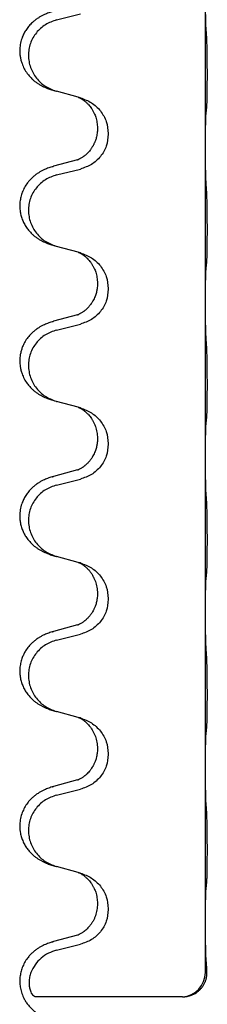
# Model space of a CAD drawing. Units: millimetres. Extents: x -214 to 610, y -218 to 120.
# Drawn here: x -196 to -194, y -35 to -25 of the extents above; entities that cross this region are included whole.
import ezdxf

# ---------------------------------------------------------------- set-up
doc = ezdxf.new("R2010")
doc.units = ezdxf.units.MM

# ---------------------------------------------------------------- blocks, each defined once
blk = doc.blocks.new('588884928_F_0800_mm_Artikelnummer_588884931__46', base_point=(-318.217, -6.872))
at = {"color": 7, "linetype": 'Continuous'}
for p, q in [((-388.917, -53.135), (-388.917, -49.975)), ((-391.962, -50.541), (-391.476, -50.42)), ((-391.518, -52.124), (-391.962, -52.003)), ((-391.476, -52.136), (-391.518, -52.124)), ((-391.127, -52.755), (-391.127, -52.77)), ((-390.905, -52.866), (-390.905, -52.881)), ((-388.917, -53.15), (-388.917, -53.135)), ((-388.917, -56.31), (-388.917, -53.15)), ((-391.537, -53.405), (-392.023, -53.538)), ((-391.962, -53.716), (-391.476, -53.595)), ((-391.518, -55.299), (-391.962, -55.178)), ((-391.476, -55.311), (-391.518, -55.299)), ((-391.127, -55.93), (-391.127, -55.945)), ((-390.905, -56.041), (-390.905, -56.056)), ((-388.917, -56.325), (-388.917, -56.31)), ((-388.917, -59.485), (-388.917, -56.325)), ((-391.537, -56.58), (-392.023, -56.713)), ((-391.962, -56.891), (-391.476, -56.77)), ((-391.518, -58.474), (-391.962, -58.353)), ((-391.476, -58.486), (-391.518, -58.474)), ((-391.127, -59.105), (-391.127, -59.12)), ((-390.905, -59.216), (-390.905, -59.231)), ((-388.917, -59.5), (-388.917, -59.485)), ((-388.917, -62.66), (-388.917, -59.5)), ((-391.537, -59.755), (-392.023, -59.888)), ((-391.962, -60.066), (-391.476, -59.945)), ((-391.518, -61.649), (-391.962, -61.528)), ((-391.476, -61.661), (-391.518, -61.649)), ((-391.127, -62.28), (-391.127, -62.295)), ((-390.905, -62.391), (-390.905, -62.406)), ((-388.917, -62.675), (-388.917, -62.66)), ((-388.917, -65.835), (-388.917, -62.675)), ((-391.537, -62.93), (-392.023, -63.063)), ((-391.962, -63.241), (-391.476, -63.12)), ((-391.518, -64.824), (-391.962, -64.703)), ((-391.476, -64.836), (-391.518, -64.824)), ((-391.127, -65.455), (-391.127, -65.47)), ((-390.905, -65.566), (-390.905, -65.581)), ((-388.917, -65.85), (-388.917, -65.835)), ((-388.917, -69.01), (-388.917, -65.85)), ((-391.537, -66.105), (-392.023, -66.238)), ((-391.962, -66.416), (-391.476, -66.295)), ((-391.518, -67.999), (-391.962, -67.878)), ((-391.476, -68.011), (-391.518, -67.999)), ((-391.127, -68.63), (-391.127, -68.645)), ((-390.905, -68.741), (-390.905, -68.756)), ((-388.919, -70.046), (-388.917, -69.025)), ((-388.917, -69.025), (-388.917, -69.01)), ((-391.537, -69.28), (-392.023, -69.413)), ((-391.962, -69.591), (-391.476, -69.47)), ((-389.387, -70.546), (-392.398, -70.546))]:
    blk.add_line(p, q, dxfattribs=at)
blk.add_arc((-389.42, -70.046), 0.501, 273.7541, 0.0635, dxfattribs=at)
for points, knots in [([(-388.903, -50.732), (-388.906, -50.69), (-388.91, -50.606), (-388.912, -50.499), (-388.914, -50.411), (-388.915, -50.348), (-388.916, -50.29), (-388.916, -50.211), (-388.917, -50.106), (-388.917, -50.019), (-388.917, -49.975)], [0, 0, 0, 0, 0.1262576, 0.2525195, 0.3210536, 0.3895864, 0.4425552, 0.4955242, 0.6262628, 0.7570013, 0.7570013, 0.7570013, 0.7570013]), ([(-392.055, -50.373), (-392.086, -50.383), (-392.146, -50.403), (-392.224, -50.437), (-392.289, -50.471), (-392.345, -50.505), (-392.402, -50.545), (-392.463, -50.596), (-392.524, -50.659), (-392.581, -50.734), (-392.628, -50.813), (-392.67, -50.906), (-392.702, -51.015), (-392.715, -51.124), (-392.715, -51.217), (-392.707, -51.292), (-392.692, -51.366), (-392.667, -51.449), (-392.626, -51.542), (-392.572, -51.629), (-392.514, -51.701), (-392.46, -51.755), (-392.408, -51.8), (-392.357, -51.836), (-392.306, -51.868), (-392.255, -51.896), (-392.203, -51.921), (-392.14, -51.948), (-392.063, -51.975), (-392.004, -51.992), (-391.974, -52)], [0, 0, 0, 0, 0.096027, 0.192052, 0.254299, 0.316552, 0.38856, 0.460594, 0.555567, 0.650545, 0.741082, 0.831673, 0.956368, 1.081031, 1.157924, 1.234748, 1.308669, 1.382641, 1.496427, 1.610238, 1.691569, 1.772838, 1.836215, 1.899587, 1.958726, 2.017864, 2.074493, 2.13112, 2.223999, 2.31688, 2.31688, 2.31688, 2.31688]), ([(-391.962, -50.541), (-392.041, -50.568), (-392.199, -50.624), (-392.356, -50.769), (-392.449, -50.907), (-392.5, -51.022), (-392.531, -51.144), (-392.541, -51.269), (-392.53, -51.394), (-392.498, -51.515), (-392.446, -51.63), (-392.355, -51.767), (-392.203, -51.911), (-392.05, -51.97), (-391.974, -52)], [0, 0, 0, 0, 0.248898, 0.497791, 0.622697, 0.747676, 0.872611, 0.997478, 1.12239, 1.247373, 1.372424, 1.497405, 1.740933, 1.984464, 1.984464, 1.984464, 1.984464]), ([(-388.892, -52.346), (-388.891, -52.333), (-388.889, -52.307), (-388.887, -52.27), (-388.886, -52.236), (-388.885, -52.2), (-388.884, -52.162), (-388.883, -52.117), (-388.882, -52.069), (-388.881, -52.016), (-388.881, -51.959), (-388.88, -51.897), (-388.88, -51.833), (-388.879, -51.766), (-388.879, -51.697), (-388.879, -51.628), (-388.879, -51.558), (-388.88, -51.49), (-388.88, -51.423), (-388.88, -51.359), (-388.881, -51.298), (-388.882, -51.241), (-388.882, -51.187), (-388.883, -51.134), (-388.885, -51.079), (-388.886, -51.019), (-388.888, -50.953), (-388.891, -50.907), (-388.892, -50.883)], [0, 0, 0, 0, 0.038853, 0.077709, 0.110153, 0.142595, 0.184238, 0.225881, 0.276792, 0.327702, 0.387232, 0.446762, 0.512955, 0.579148, 0.648877, 0.718606, 0.788125, 0.857644, 0.923219, 0.988793, 1.048028, 1.107262, 1.159001, 1.210739, 1.266824, 1.322909, 1.392873, 1.462834, 1.462834, 1.462834, 1.462834]), ([(-391.518, -52.124), (-391.514, -52.126), (-391.506, -52.129), (-391.489, -52.137), (-391.468, -52.148), (-391.445, -52.162), (-391.424, -52.175), (-391.409, -52.186), (-391.396, -52.196), (-391.375, -52.213), (-391.344, -52.24), (-391.308, -52.278), (-391.276, -52.315), (-391.253, -52.348), (-391.234, -52.377), (-391.219, -52.403), (-391.205, -52.428), (-391.191, -52.457), (-391.176, -52.491), (-391.154, -52.553), (-391.132, -52.641), (-391.129, -52.717), (-391.127, -52.755)], [0, 0, 0, 0, 0.0132133, 0.0264267, 0.0552582, 0.0841047, 0.1068313, 0.1295493, 0.1417842, 0.1540213, 0.2101073, 0.266222, 0.3112294, 0.3562183, 0.3866592, 0.4170991, 0.4448903, 0.4726818, 0.5139975, 0.5553235, 0.6695716, 0.7838613, 0.7838613, 0.7838613, 0.7838613]), ([(-391.476, -52.136), (-391.398, -52.165), (-391.242, -52.224), (-391.058, -52.397), (-390.93, -52.617), (-390.913, -52.783), (-390.905, -52.866)], [0, 0, 0, 0, 0.2476959, 0.4953848, 0.743561, 0.9917429, 0.9917429, 0.9917429, 0.9917429]), ([(-388.903, -52.448), (-388.902, -52.44), (-388.9, -52.423), (-388.898, -52.398), (-388.895, -52.372), (-388.893, -52.355), (-388.892, -52.346)], [0, 0, 0, 0, 0.0251849, 0.0503698, 0.076599, 0.1028283, 0.1028283, 0.1028283, 0.1028283]), ([(-388.917, -53.135), (-388.917, -53.09), (-388.917, -52.999), (-388.916, -52.89), (-388.915, -52.807), (-388.914, -52.753), (-388.914, -52.703), (-388.912, -52.637), (-388.91, -52.552), (-388.906, -52.483), (-388.903, -52.448)], [0, 0, 0, 0, 0.1361268, 0.2722536, 0.3288234, 0.3853922, 0.4326156, 0.4798416, 0.5837625, 0.6876694, 0.6876694, 0.6876694, 0.6876694]), ([(-391.127, -52.77), (-391.128, -52.801), (-391.13, -52.864), (-391.146, -52.938), (-391.161, -52.992), (-391.173, -53.025), (-391.185, -53.055), (-391.197, -53.079), (-391.207, -53.101), (-391.223, -53.129), (-391.245, -53.166), (-391.275, -53.208), (-391.306, -53.244), (-391.333, -53.274), (-391.359, -53.298), (-391.379, -53.315), (-391.393, -53.326), (-391.406, -53.336), (-391.421, -53.347), (-391.442, -53.361), (-391.465, -53.375), (-391.485, -53.385), (-391.5, -53.392), (-391.506, -53.395), (-391.509, -53.396)], [0, 0, 0, 0, 0.0938929, 0.1877688, 0.2252301, 0.2626895, 0.2926559, 0.3226172, 0.3437031, 0.3647926, 0.4193307, 0.4738824, 0.5179925, 0.5620904, 0.5939653, 0.6258348, 0.6380298, 0.6502236, 0.6728909, 0.6955663, 0.7243665, 0.7531509, 0.7632648, 0.7733787, 0.7733787, 0.7733787, 0.7733787]), ([(-390.905, -52.881), (-390.913, -52.964), (-390.93, -53.128), (-391.057, -53.345), (-391.242, -53.514), (-391.398, -53.568), (-391.476, -53.595)], [0, 0, 0, 0, 0.2452936, 0.4905862, 0.7359184, 0.9812533, 0.9812533, 0.9812533, 0.9812533]), ([(-388.903, -53.907), (-388.905, -53.865), (-388.91, -53.781), (-388.912, -53.677), (-388.914, -53.595), (-388.915, -53.535), (-388.915, -53.474), (-388.916, -53.389), (-388.917, -53.281), (-388.917, -53.194), (-388.917, -53.15)], [0, 0, 0, 0, 0.1262599, 0.2525183, 0.3120942, 0.3716697, 0.4335963, 0.495523, 0.6262616, 0.7570001, 0.7570001, 0.7570001, 0.7570001]), ([(-391.537, -53.405), (-391.532, -53.404), (-391.523, -53.401), (-391.513, -53.398), (-391.509, -53.396)], [0, 0, 0, 0, 0.01489689, 0.02979377, 0.02979377, 0.02979377, 0.02979377]), ([(-392.055, -53.548), (-392.086, -53.558), (-392.146, -53.578), (-392.224, -53.612), (-392.289, -53.646), (-392.345, -53.68), (-392.402, -53.72), (-392.457, -53.767), (-392.51, -53.819), (-392.565, -53.886), (-392.619, -53.97), (-392.664, -54.067), (-392.695, -54.167), (-392.713, -54.267), (-392.717, -54.368), (-392.708, -54.466), (-392.688, -54.56), (-392.657, -54.649), (-392.616, -54.733), (-392.568, -54.809), (-392.514, -54.876), (-392.46, -54.93), (-392.408, -54.975), (-392.357, -55.011), (-392.306, -55.043), (-392.255, -55.071), (-392.203, -55.096), (-392.14, -55.123), (-392.063, -55.15), (-392.004, -55.167), (-391.974, -55.175)], [0, 0, 0, 0, 0.096027, 0.192052, 0.254297, 0.316552, 0.388574, 0.460593, 0.535273, 0.60999, 0.720794, 0.831643, 0.932614, 1.03356, 1.13417, 1.234772, 1.328189, 1.421598, 1.515951, 1.610294, 1.691609, 1.772894, 1.836273, 1.899642, 1.958781, 2.01792, 2.074549, 2.131176, 2.224055, 2.316935, 2.316935, 2.316935, 2.316935]), ([(-392.055, -53.548), (-392.05, -53.546), (-392.039, -53.542), (-392.028, -53.539), (-392.023, -53.538)], [0, 0, 0, 0, 0.01712211, 0.03424421, 0.03424421, 0.03424421, 0.03424421]), ([(-391.962, -53.716), (-392.041, -53.743), (-392.199, -53.799), (-392.356, -53.944), (-392.449, -54.082), (-392.5, -54.197), (-392.531, -54.319), (-392.541, -54.444), (-392.53, -54.569), (-392.498, -54.69), (-392.446, -54.805), (-392.355, -54.942), (-392.203, -55.086), (-392.05, -55.145), (-391.974, -55.175)], [0, 0, 0, 0, 0.248898, 0.497791, 0.622697, 0.747676, 0.872611, 0.997478, 1.12239, 1.247373, 1.372424, 1.497405, 1.740933, 1.984464, 1.984464, 1.984464, 1.984464]), ([(-388.892, -55.521), (-388.891, -55.508), (-388.889, -55.482), (-388.887, -55.445), (-388.886, -55.411), (-388.885, -55.375), (-388.884, -55.337), (-388.883, -55.292), (-388.882, -55.244), (-388.881, -55.191), (-388.881, -55.134), (-388.88, -55.072), (-388.88, -55.008), (-388.879, -54.941), (-388.879, -54.872), (-388.879, -54.803), (-388.879, -54.733), (-388.88, -54.665), (-388.88, -54.598), (-388.88, -54.534), (-388.881, -54.473), (-388.882, -54.416), (-388.882, -54.362), (-388.883, -54.309), (-388.885, -54.254), (-388.886, -54.194), (-388.888, -54.128), (-388.891, -54.082), (-388.892, -54.058)], [0, 0, 0, 0, 0.038853, 0.077709, 0.110153, 0.142595, 0.184238, 0.225881, 0.276792, 0.327702, 0.387232, 0.446762, 0.512955, 0.579148, 0.648877, 0.718606, 0.788125, 0.857644, 0.923219, 0.988793, 1.048028, 1.107262, 1.159001, 1.210739, 1.266824, 1.322909, 1.392873, 1.462834, 1.462834, 1.462834, 1.462834]), ([(-391.518, -55.299), (-391.514, -55.301), (-391.506, -55.304), (-391.489, -55.312), (-391.468, -55.323), (-391.445, -55.337), (-391.424, -55.35), (-391.409, -55.361), (-391.396, -55.371), (-391.381, -55.383), (-391.362, -55.399), (-391.336, -55.424), (-391.308, -55.453), (-391.277, -55.49), (-391.246, -55.531), (-391.222, -55.571), (-391.205, -55.603), (-391.191, -55.632), (-391.176, -55.666), (-391.154, -55.728), (-391.132, -55.816), (-391.129, -55.892), (-391.127, -55.93)], [0, 0, 0, 0, 0.0132133, 0.0264267, 0.0552583, 0.0841047, 0.106831, 0.1295493, 0.1417847, 0.1540213, 0.1860797, 0.2181437, 0.2625936, 0.3070554, 0.3620836, 0.4171013, 0.4448949, 0.4726841, 0.5139988, 0.5553257, 0.6695737, 0.7838635, 0.7838635, 0.7838635, 0.7838635]), ([(-391.476, -55.311), (-391.398, -55.34), (-391.242, -55.399), (-391.058, -55.572), (-390.93, -55.792), (-390.913, -55.958), (-390.905, -56.041)], [0, 0, 0, 0, 0.2476959, 0.4953848, 0.743561, 0.9917429, 0.9917429, 0.9917429, 0.9917429]), ([(-388.917, -56.31), (-388.917, -56.265), (-388.917, -56.174), (-388.916, -56.065), (-388.915, -55.982), (-388.914, -55.928), (-388.914, -55.878), (-388.912, -55.812), (-388.91, -55.727), (-388.906, -55.658), (-388.903, -55.623)], [0, 0, 0, 0, 0.1361268, 0.2722536, 0.3288234, 0.3853922, 0.4326156, 0.4798416, 0.5837625, 0.6876694, 0.6876694, 0.6876694, 0.6876694]), ([(-388.903, -55.623), (-388.902, -55.615), (-388.9, -55.598), (-388.898, -55.573), (-388.895, -55.547), (-388.893, -55.53), (-388.892, -55.521)], [0, 0, 0, 0, 0.0251849, 0.0503698, 0.076599, 0.1028283, 0.1028283, 0.1028283, 0.1028283]), ([(-391.127, -55.945), (-391.127, -55.962), (-391.128, -55.996), (-391.133, -56.042), (-391.14, -56.084), (-391.149, -56.122), (-391.16, -56.163), (-391.175, -56.206), (-391.194, -56.25), (-391.22, -56.3), (-391.252, -56.352), (-391.292, -56.405), (-391.336, -56.452), (-391.371, -56.483), (-391.393, -56.501), (-391.406, -56.511), (-391.421, -56.522), (-391.442, -56.536), (-391.465, -56.55), (-391.485, -56.56), (-391.5, -56.567), (-391.506, -56.57), (-391.509, -56.571)], [0, 0, 0, 0, 0.0508894, 0.1017866, 0.1393285, 0.176874, 0.22091, 0.264948, 0.3149062, 0.364876, 0.4323687, 0.4998836, 0.5629029, 0.6258678, 0.6380633, 0.6502566, 0.6729236, 0.6955992, 0.7243996, 0.7531838, 0.7632977, 0.7734116, 0.7734116, 0.7734116, 0.7734116]), ([(-390.905, -56.056), (-390.913, -56.139), (-390.93, -56.303), (-391.057, -56.52), (-391.242, -56.689), (-391.398, -56.743), (-391.476, -56.77)], [0, 0, 0, 0, 0.2452936, 0.4905862, 0.7359184, 0.9812533, 0.9812533, 0.9812533, 0.9812533]), ([(-388.903, -57.082), (-388.905, -57.04), (-388.91, -56.956), (-388.912, -56.852), (-388.914, -56.77), (-388.915, -56.71), (-388.915, -56.649), (-388.916, -56.564), (-388.917, -56.456), (-388.917, -56.369), (-388.917, -56.325)], [0, 0, 0, 0, 0.1262599, 0.2525183, 0.3120942, 0.3716697, 0.4335963, 0.495523, 0.6262616, 0.7570001, 0.7570001, 0.7570001, 0.7570001]), ([(-391.537, -56.58), (-391.532, -56.579), (-391.523, -56.576), (-391.513, -56.573), (-391.509, -56.571)], [0, 0, 0, 0, 0.01489689, 0.02979377, 0.02979377, 0.02979377, 0.02979377]), ([(-392.055, -56.723), (-392.086, -56.733), (-392.146, -56.753), (-392.224, -56.787), (-392.289, -56.821), (-392.345, -56.855), (-392.402, -56.895), (-392.466, -56.95), (-392.534, -57.02), (-392.592, -57.1), (-392.634, -57.177), (-392.665, -57.246), (-392.688, -57.319), (-392.709, -57.41), (-392.718, -57.519), (-392.71, -57.627), (-392.692, -57.716), (-392.667, -57.799), (-392.626, -57.892), (-392.572, -57.979), (-392.514, -58.051), (-392.46, -58.105), (-392.408, -58.15), (-392.357, -58.186), (-392.306, -58.218), (-392.255, -58.246), (-392.203, -58.271), (-392.14, -58.298), (-392.063, -58.325), (-392.004, -58.342), (-391.974, -58.35)], [0, 0, 0, 0, 0.096027, 0.192052, 0.254301, 0.316552, 0.388552, 0.460594, 0.570531, 0.680463, 0.756081, 0.831649, 0.908424, 0.985271, 1.11001, 1.234722, 1.308679, 1.382617, 1.49639, 1.610213, 1.691545, 1.772813, 1.83619, 1.899561, 1.958701, 2.017839, 2.074468, 2.131095, 2.223974, 2.316855, 2.316855, 2.316855, 2.316855]), ([(-392.055, -56.723), (-392.05, -56.721), (-392.039, -56.717), (-392.028, -56.714), (-392.023, -56.713)], [0, 0, 0, 0, 0.01712211, 0.03424421, 0.03424421, 0.03424421, 0.03424421]), ([(-391.962, -56.891), (-392.041, -56.918), (-392.199, -56.974), (-392.356, -57.119), (-392.449, -57.257), (-392.5, -57.372), (-392.531, -57.494), (-392.541, -57.619), (-392.53, -57.744), (-392.498, -57.865), (-392.446, -57.98), (-392.355, -58.117), (-392.203, -58.261), (-392.05, -58.32), (-391.974, -58.35)], [0, 0, 0, 0, 0.248898, 0.497791, 0.622697, 0.747676, 0.872611, 0.997478, 1.12239, 1.247373, 1.372424, 1.497405, 1.740933, 1.984464, 1.984464, 1.984464, 1.984464]), ([(-388.892, -58.696), (-388.891, -58.683), (-388.889, -58.657), (-388.887, -58.62), (-388.886, -58.586), (-388.885, -58.55), (-388.884, -58.512), (-388.883, -58.467), (-388.882, -58.419), (-388.881, -58.366), (-388.881, -58.309), (-388.88, -58.247), (-388.88, -58.183), (-388.879, -58.116), (-388.879, -58.047), (-388.879, -57.978), (-388.879, -57.908), (-388.88, -57.84), (-388.88, -57.773), (-388.88, -57.709), (-388.881, -57.648), (-388.882, -57.591), (-388.882, -57.537), (-388.883, -57.484), (-388.885, -57.429), (-388.886, -57.369), (-388.888, -57.303), (-388.891, -57.257), (-388.892, -57.233)], [0, 0, 0, 0, 0.038853, 0.077709, 0.110153, 0.142595, 0.184238, 0.225881, 0.276792, 0.327702, 0.387232, 0.446762, 0.512955, 0.579148, 0.648877, 0.718606, 0.788125, 0.857644, 0.923219, 0.988793, 1.048028, 1.107262, 1.159001, 1.210739, 1.266824, 1.322909, 1.392873, 1.462834, 1.462834, 1.462834, 1.462834]), ([(-391.974, -58.35), (-391.972, -58.351), (-391.968, -58.352), (-391.964, -58.353), (-391.962, -58.353)], [0, 0, 0, 0, 0.00603732, 0.01207464, 0.01207464, 0.01207464, 0.01207464]), ([(-391.518, -58.474), (-391.514, -58.476), (-391.506, -58.479), (-391.489, -58.487), (-391.468, -58.498), (-391.445, -58.512), (-391.424, -58.525), (-391.409, -58.536), (-391.396, -58.546), (-391.375, -58.563), (-391.344, -58.59), (-391.308, -58.628), (-391.276, -58.665), (-391.253, -58.698), (-391.234, -58.727), (-391.213, -58.762), (-391.19, -58.808), (-391.16, -58.883), (-391.133, -58.982), (-391.129, -59.064), (-391.127, -59.105)], [0, 0, 0, 0, 0.0132133, 0.0264267, 0.0552582, 0.0841047, 0.1068313, 0.1295493, 0.1417842, 0.1540213, 0.2101072, 0.266222, 0.3112305, 0.3562182, 0.3866562, 0.4170992, 0.4779129, 0.5387497, 0.6612617, 0.7837765, 0.7837765, 0.7837765, 0.7837765]), ([(-391.476, -58.486), (-391.398, -58.515), (-391.242, -58.574), (-391.058, -58.747), (-390.93, -58.967), (-390.913, -59.133), (-390.905, -59.216)], [0, 0, 0, 0, 0.2476959, 0.4953848, 0.743561, 0.9917429, 0.9917429, 0.9917429, 0.9917429]), ([(-388.917, -59.485), (-388.917, -59.44), (-388.917, -59.349), (-388.916, -59.24), (-388.915, -59.157), (-388.914, -59.103), (-388.914, -59.053), (-388.912, -58.987), (-388.91, -58.902), (-388.906, -58.833), (-388.903, -58.798)], [0, 0, 0, 0, 0.1361268, 0.2722536, 0.3288234, 0.3853922, 0.4326156, 0.4798416, 0.5837625, 0.6876694, 0.6876694, 0.6876694, 0.6876694]), ([(-388.903, -58.798), (-388.902, -58.79), (-388.9, -58.773), (-388.898, -58.748), (-388.895, -58.722), (-388.893, -58.705), (-388.892, -58.696)], [0, 0, 0, 0, 0.0251849, 0.0503698, 0.076599, 0.1028283, 0.1028283, 0.1028283, 0.1028283]), ([(-391.127, -59.12), (-391.127, -59.137), (-391.128, -59.171), (-391.133, -59.217), (-391.14, -59.259), (-391.149, -59.297), (-391.16, -59.338), (-391.175, -59.381), (-391.194, -59.425), (-391.22, -59.475), (-391.252, -59.527), (-391.292, -59.58), (-391.336, -59.627), (-391.371, -59.658), (-391.393, -59.676), (-391.406, -59.686), (-391.421, -59.697), (-391.442, -59.711), (-391.465, -59.725), (-391.485, -59.735), (-391.5, -59.742), (-391.506, -59.745), (-391.509, -59.746)], [0, 0, 0, 0, 0.0508894, 0.1017866, 0.1393285, 0.176874, 0.22091, 0.264948, 0.3149062, 0.364876, 0.4323687, 0.4998836, 0.5629029, 0.6258678, 0.6380633, 0.6502566, 0.6729236, 0.6955992, 0.7243996, 0.7531838, 0.7632977, 0.7734116, 0.7734116, 0.7734116, 0.7734116]), ([(-390.905, -59.231), (-390.913, -59.314), (-390.93, -59.478), (-391.057, -59.695), (-391.242, -59.864), (-391.398, -59.918), (-391.476, -59.945)], [0, 0, 0, 0, 0.2452936, 0.4905862, 0.7359184, 0.9812533, 0.9812533, 0.9812533, 0.9812533]), ([(-388.903, -60.257), (-388.906, -60.215), (-388.91, -60.131), (-388.912, -60.024), (-388.914, -59.936), (-388.915, -59.873), (-388.916, -59.815), (-388.916, -59.736), (-388.917, -59.631), (-388.917, -59.544), (-388.917, -59.5)], [0, 0, 0, 0, 0.1262576, 0.2525195, 0.3210536, 0.3895864, 0.4425552, 0.4955242, 0.6262627, 0.7570013, 0.7570013, 0.7570013, 0.7570013]), ([(-391.537, -59.755), (-391.532, -59.754), (-391.523, -59.751), (-391.513, -59.748), (-391.509, -59.746)], [0, 0, 0, 0, 0.01489689, 0.02979377, 0.02979377, 0.02979377, 0.02979377]), ([(-392.055, -59.898), (-392.086, -59.908), (-392.146, -59.928), (-392.224, -59.962), (-392.289, -59.996), (-392.345, -60.03), (-392.402, -60.07), (-392.463, -60.121), (-392.524, -60.184), (-392.581, -60.259), (-392.628, -60.338), (-392.67, -60.431), (-392.702, -60.54), (-392.715, -60.649), (-392.715, -60.742), (-392.707, -60.824), (-392.688, -60.91), (-392.657, -60.999), (-392.616, -61.083), (-392.568, -61.159), (-392.514, -61.226), (-392.46, -61.28), (-392.408, -61.325), (-392.357, -61.361), (-392.306, -61.393), (-392.255, -61.421), (-392.203, -61.446), (-392.14, -61.473), (-392.063, -61.5), (-392.004, -61.517), (-391.974, -61.525)], [0, 0, 0, 0, 0.096027, 0.192052, 0.254299, 0.316552, 0.38856, 0.460594, 0.555567, 0.650545, 0.741082, 0.831673, 0.956373, 1.08103, 1.157909, 1.234748, 1.328139, 1.421573, 1.515931, 1.610269, 1.691583, 1.772869, 1.836248, 1.899617, 1.958756, 2.017895, 2.074524, 2.131151, 2.22403, 2.31691, 2.31691, 2.31691, 2.31691]), ([(-391.962, -60.066), (-392.041, -60.093), (-392.199, -60.149), (-392.356, -60.294), (-392.449, -60.432), (-392.5, -60.547), (-392.531, -60.669), (-392.541, -60.794), (-392.53, -60.919), (-392.498, -61.04), (-392.446, -61.155), (-392.355, -61.292), (-392.203, -61.436), (-392.05, -61.495), (-391.974, -61.525)], [0, 0, 0, 0, 0.248898, 0.497791, 0.622697, 0.747676, 0.872611, 0.997478, 1.12239, 1.247373, 1.372424, 1.497405, 1.740933, 1.984464, 1.984464, 1.984464, 1.984464]), ([(-392.055, -59.898), (-392.05, -59.896), (-392.039, -59.892), (-392.028, -59.889), (-392.023, -59.888)], [0, 0, 0, 0, 0.01712211, 0.03424421, 0.03424421, 0.03424421, 0.03424421]), ([(-388.892, -61.871), (-388.891, -61.858), (-388.889, -61.832), (-388.887, -61.795), (-388.886, -61.761), (-388.885, -61.725), (-388.884, -61.687), (-388.883, -61.642), (-388.882, -61.594), (-388.881, -61.541), (-388.881, -61.484), (-388.88, -61.422), (-388.88, -61.358), (-388.879, -61.291), (-388.879, -61.222), (-388.879, -61.153), (-388.879, -61.083), (-388.88, -61.015), (-388.88, -60.948), (-388.88, -60.884), (-388.881, -60.823), (-388.882, -60.766), (-388.882, -60.712), (-388.883, -60.659), (-388.885, -60.604), (-388.886, -60.544), (-388.888, -60.478), (-388.891, -60.432), (-388.892, -60.408)], [0, 0, 0, 0, 0.038853, 0.077709, 0.110153, 0.142595, 0.184238, 0.225881, 0.276792, 0.327702, 0.387232, 0.446762, 0.512955, 0.579148, 0.648877, 0.718606, 0.788125, 0.857644, 0.923219, 0.988793, 1.048028, 1.107262, 1.159001, 1.210739, 1.266824, 1.322909, 1.392873, 1.462834, 1.462834, 1.462834, 1.462834]), ([(-391.518, -61.649), (-391.514, -61.651), (-391.506, -61.654), (-391.489, -61.662), (-391.468, -61.673), (-391.445, -61.687), (-391.424, -61.7), (-391.409, -61.711), (-391.396, -61.721), (-391.373, -61.739), (-391.338, -61.77), (-391.294, -61.818), (-391.253, -61.87), (-391.219, -61.926), (-391.19, -61.983), (-391.16, -62.058), (-391.133, -62.157), (-391.129, -62.239), (-391.127, -62.28)], [0, 0, 0, 0, 0.0132133, 0.0264267, 0.0552582, 0.0841047, 0.1068313, 0.1295493, 0.1417842, 0.1540213, 0.2174842, 0.2810014, 0.3490331, 0.4170499, 0.477878, 0.5387009, 0.661213, 0.7837277, 0.7837277, 0.7837277, 0.7837277]), ([(-391.476, -61.661), (-391.398, -61.69), (-391.242, -61.749), (-391.058, -61.922), (-390.93, -62.142), (-390.913, -62.308), (-390.905, -62.391)], [0, 0, 0, 0, 0.2476959, 0.4953848, 0.743561, 0.9917429, 0.9917429, 0.9917429, 0.9917429]), ([(-388.903, -61.973), (-388.902, -61.965), (-388.9, -61.948), (-388.898, -61.923), (-388.895, -61.897), (-388.893, -61.88), (-388.892, -61.871)], [0, 0, 0, 0, 0.0251849, 0.0503698, 0.076599, 0.1028283, 0.1028283, 0.1028283, 0.1028283]), ([(-388.917, -62.66), (-388.917, -62.615), (-388.917, -62.524), (-388.916, -62.415), (-388.915, -62.332), (-388.914, -62.278), (-388.914, -62.228), (-388.912, -62.162), (-388.91, -62.077), (-388.906, -62.008), (-388.903, -61.973)], [0, 0, 0, 0, 0.1361268, 0.2722536, 0.3288234, 0.3853922, 0.4326156, 0.4798416, 0.5837625, 0.6876694, 0.6876694, 0.6876694, 0.6876694]), ([(-391.127, -62.295), (-391.128, -62.326), (-391.13, -62.389), (-391.146, -62.463), (-391.161, -62.517), (-391.173, -62.55), (-391.185, -62.58), (-391.197, -62.604), (-391.207, -62.626), (-391.225, -62.658), (-391.252, -62.702), (-391.292, -62.755), (-391.336, -62.802), (-391.371, -62.833), (-391.393, -62.851), (-391.406, -62.861), (-391.421, -62.872), (-391.442, -62.886), (-391.465, -62.9), (-391.485, -62.91), (-391.5, -62.917), (-391.506, -62.92), (-391.509, -62.921)], [0, 0, 0, 0, 0.0938929, 0.1877688, 0.22523, 0.2626895, 0.292656, 0.3226172, 0.3437027, 0.3647926, 0.4322723, 0.4997985, 0.5628198, 0.625783, 0.6379785, 0.6501719, 0.6728388, 0.6955145, 0.7243149, 0.7530991, 0.763213, 0.7733269, 0.7733269, 0.7733269, 0.7733269]), ([(-390.905, -62.406), (-390.913, -62.489), (-390.93, -62.653), (-391.057, -62.87), (-391.242, -63.039), (-391.398, -63.093), (-391.476, -63.12)], [0, 0, 0, 0, 0.2452936, 0.4905862, 0.7359184, 0.9812533, 0.9812533, 0.9812533, 0.9812533]), ([(-388.903, -63.432), (-388.905, -63.39), (-388.91, -63.306), (-388.912, -63.199), (-388.914, -63.111), (-388.915, -63.048), (-388.916, -62.99), (-388.916, -62.911), (-388.917, -62.806), (-388.917, -62.719), (-388.917, -62.675)], [0, 0, 0, 0, 0.1262525, 0.2525034, 0.3210371, 0.3895703, 0.4425391, 0.4955081, 0.6262467, 0.7569852, 0.7569852, 0.7569852, 0.7569852]), ([(-392.055, -63.073), (-392.086, -63.083), (-392.146, -63.103), (-392.224, -63.137), (-392.289, -63.171), (-392.345, -63.205), (-392.402, -63.245), (-392.466, -63.3), (-392.534, -63.37), (-392.592, -63.45), (-392.634, -63.526), (-392.668, -63.604), (-392.695, -63.692), (-392.713, -63.792), (-392.717, -63.893), (-392.708, -63.991), (-392.688, -64.085), (-392.657, -64.174), (-392.616, -64.258), (-392.568, -64.334), (-392.514, -64.401), (-392.46, -64.455), (-392.408, -64.5), (-392.357, -64.536), (-392.306, -64.568), (-392.255, -64.596), (-392.203, -64.621), (-392.14, -64.648), (-392.063, -64.675), (-392.004, -64.692), (-391.974, -64.7)], [0, 0, 0, 0, 0.096027, 0.192052, 0.254301, 0.316552, 0.388551, 0.460594, 0.570537, 0.680463, 0.756062, 0.83165, 0.932579, 1.033564, 1.134183, 1.234777, 1.328192, 1.421603, 1.515956, 1.610299, 1.691613, 1.772898, 1.836278, 1.899647, 1.958785, 2.017924, 2.074553, 2.13118, 2.224059, 2.31694, 2.31694, 2.31694, 2.31694]), ([(-392.055, -63.073), (-392.05, -63.071), (-392.039, -63.067), (-392.028, -63.064), (-392.023, -63.063)], [0, 0, 0, 0, 0.01712211, 0.03424421, 0.03424421, 0.03424421, 0.03424421]), ([(-391.537, -62.93), (-391.532, -62.929), (-391.523, -62.926), (-391.513, -62.923), (-391.509, -62.921)], [0, 0, 0, 0, 0.01489689, 0.02979377, 0.02979377, 0.02979377, 0.02979377]), ([(-391.962, -63.241), (-392.041, -63.268), (-392.199, -63.324), (-392.356, -63.469), (-392.449, -63.607), (-392.5, -63.722), (-392.531, -63.844), (-392.541, -63.969), (-392.53, -64.094), (-392.498, -64.215), (-392.446, -64.33), (-392.355, -64.467), (-392.203, -64.611), (-392.05, -64.67), (-391.974, -64.7)], [0, 0, 0, 0, 0.248898, 0.497791, 0.622697, 0.747676, 0.872611, 0.997478, 1.12239, 1.247373, 1.372424, 1.497405, 1.740933, 1.984464, 1.984464, 1.984464, 1.984464]), ([(-388.892, -65.046), (-388.891, -65.033), (-388.889, -65.007), (-388.887, -64.97), (-388.886, -64.936), (-388.885, -64.9), (-388.884, -64.862), (-388.883, -64.817), (-388.882, -64.769), (-388.881, -64.716), (-388.881, -64.659), (-388.88, -64.597), (-388.88, -64.533), (-388.879, -64.466), (-388.879, -64.397), (-388.879, -64.328), (-388.879, -64.258), (-388.88, -64.19), (-388.88, -64.123), (-388.88, -64.059), (-388.881, -63.998), (-388.882, -63.941), (-388.882, -63.887), (-388.883, -63.834), (-388.885, -63.779), (-388.886, -63.719), (-388.888, -63.653), (-388.891, -63.607), (-388.892, -63.583)], [0, 0, 0, 0, 0.038853, 0.077709, 0.110153, 0.142595, 0.184238, 0.225881, 0.276792, 0.327702, 0.387232, 0.446762, 0.512955, 0.579148, 0.648877, 0.718606, 0.788125, 0.857644, 0.923219, 0.988793, 1.048028, 1.107262, 1.159001, 1.210739, 1.266824, 1.322909, 1.392873, 1.462834, 1.462834, 1.462834, 1.462834]), ([(-391.518, -64.824), (-391.514, -64.826), (-391.506, -64.829), (-391.489, -64.837), (-391.468, -64.848), (-391.445, -64.862), (-391.424, -64.875), (-391.409, -64.886), (-391.396, -64.896), (-391.381, -64.908), (-391.362, -64.924), (-391.336, -64.949), (-391.308, -64.978), (-391.277, -65.015), (-391.246, -65.056), (-391.217, -65.105), (-391.19, -65.158), (-391.16, -65.233), (-391.133, -65.332), (-391.129, -65.414), (-391.127, -65.455)], [0, 0, 0, 0, 0.0132133, 0.0264267, 0.0552583, 0.0841047, 0.106831, 0.1295493, 0.1417847, 0.1540213, 0.1860795, 0.2181437, 0.262595, 0.3070553, 0.3620746, 0.417102, 0.4779262, 0.5387532, 0.6612652, 0.7837799, 0.7837799, 0.7837799, 0.7837799]), ([(-391.476, -64.836), (-391.398, -64.865), (-391.242, -64.924), (-391.058, -65.097), (-390.93, -65.317), (-390.913, -65.483), (-390.905, -65.566)], [0, 0, 0, 0, 0.2476959, 0.4953848, 0.743561, 0.9917429, 0.9917429, 0.9917429, 0.9917429]), ([(-388.903, -65.148), (-388.902, -65.14), (-388.9, -65.123), (-388.898, -65.098), (-388.895, -65.072), (-388.893, -65.055), (-388.892, -65.046)], [0, 0, 0, 0, 0.0251849, 0.0503698, 0.076599, 0.1028283, 0.1028283, 0.1028283, 0.1028283]), ([(-388.917, -65.835), (-388.917, -65.79), (-388.917, -65.699), (-388.916, -65.59), (-388.915, -65.507), (-388.914, -65.453), (-388.914, -65.403), (-388.912, -65.337), (-388.91, -65.252), (-388.906, -65.183), (-388.903, -65.148)], [0, 0, 0, 0, 0.1361268, 0.2722536, 0.3288234, 0.3853922, 0.4326156, 0.4798416, 0.5837625, 0.6876694, 0.6876694, 0.6876694, 0.6876694]), ([(-391.127, -65.47), (-391.128, -65.501), (-391.13, -65.564), (-391.146, -65.638), (-391.161, -65.692), (-391.173, -65.725), (-391.185, -65.755), (-391.197, -65.779), (-391.207, -65.801), (-391.223, -65.829), (-391.245, -65.866), (-391.275, -65.908), (-391.306, -65.944), (-391.333, -65.974), (-391.359, -65.998), (-391.379, -66.015), (-391.393, -66.026), (-391.406, -66.036), (-391.421, -66.047), (-391.442, -66.061), (-391.465, -66.075), (-391.485, -66.085), (-391.5, -66.092), (-391.506, -66.095), (-391.509, -66.096)], [0, 0, 0, 0, 0.0938929, 0.1877688, 0.2252301, 0.2626895, 0.2926559, 0.3226172, 0.3437031, 0.3647926, 0.4193307, 0.4738824, 0.5179925, 0.5620904, 0.5939653, 0.6258348, 0.6380298, 0.6502236, 0.6728909, 0.6955663, 0.7243665, 0.7531509, 0.7632648, 0.7733787, 0.7733787, 0.7733787, 0.7733787]), ([(-390.905, -65.581), (-390.913, -65.664), (-390.93, -65.828), (-391.057, -66.045), (-391.242, -66.214), (-391.398, -66.268), (-391.476, -66.295)], [0, 0, 0, 0, 0.2452936, 0.4905862, 0.7359184, 0.9812533, 0.9812533, 0.9812533, 0.9812533]), ([(-388.903, -66.607), (-388.906, -66.565), (-388.91, -66.481), (-388.912, -66.377), (-388.914, -66.295), (-388.915, -66.235), (-388.915, -66.174), (-388.916, -66.089), (-388.917, -65.981), (-388.917, -65.894), (-388.917, -65.85)], [0, 0, 0, 0, 0.1262501, 0.2525046, 0.3120808, 0.371656, 0.4335825, 0.4955093, 0.6262478, 0.7569864, 0.7569864, 0.7569864, 0.7569864]), ([(-391.537, -66.105), (-391.532, -66.104), (-391.523, -66.101), (-391.513, -66.098), (-391.509, -66.096)], [0, 0, 0, 0, 0.01489689, 0.02979377, 0.02979377, 0.02979377, 0.02979377]), ([(-392.055, -66.248), (-392.086, -66.258), (-392.146, -66.278), (-392.224, -66.312), (-392.289, -66.346), (-392.345, -66.38), (-392.402, -66.42), (-392.457, -66.467), (-392.51, -66.519), (-392.565, -66.586), (-392.619, -66.67), (-392.668, -66.775), (-392.702, -66.89), (-392.715, -66.999), (-392.715, -67.092), (-392.707, -67.174), (-392.688, -67.26), (-392.657, -67.349), (-392.616, -67.433), (-392.568, -67.509), (-392.514, -67.576), (-392.46, -67.63), (-392.408, -67.675), (-392.357, -67.711), (-392.306, -67.743), (-392.255, -67.771), (-392.203, -67.796), (-392.14, -67.823), (-392.063, -67.85), (-392.004, -67.867), (-391.974, -67.875)], [0, 0, 0, 0, 0.096027, 0.192052, 0.254297, 0.316552, 0.388573, 0.460593, 0.535277, 0.609989, 0.720761, 0.831646, 0.956381, 1.081006, 1.157882, 1.234724, 1.328115, 1.421549, 1.515907, 1.610245, 1.691559, 1.772844, 1.836224, 1.899593, 1.958732, 2.01787, 2.0745, 2.131126, 2.224005, 2.316886, 2.316886, 2.316886, 2.316886]), ([(-392.055, -66.248), (-392.05, -66.246), (-392.039, -66.242), (-392.028, -66.239), (-392.023, -66.238)], [0, 0, 0, 0, 0.01712211, 0.03424421, 0.03424421, 0.03424421, 0.03424421]), ([(-391.962, -66.416), (-392.041, -66.443), (-392.199, -66.499), (-392.356, -66.644), (-392.449, -66.782), (-392.5, -66.897), (-392.531, -67.019), (-392.541, -67.144), (-392.53, -67.269), (-392.498, -67.39), (-392.446, -67.505), (-392.355, -67.642), (-392.203, -67.786), (-392.05, -67.845), (-391.974, -67.875)], [0, 0, 0, 0, 0.248898, 0.497791, 0.622697, 0.747676, 0.872611, 0.997478, 1.12239, 1.247373, 1.372424, 1.497405, 1.740933, 1.984464, 1.984464, 1.984464, 1.984464]), ([(-388.892, -68.221), (-388.891, -68.208), (-388.889, -68.182), (-388.887, -68.145), (-388.886, -68.111), (-388.885, -68.075), (-388.884, -68.037), (-388.883, -67.992), (-388.882, -67.944), (-388.881, -67.891), (-388.881, -67.834), (-388.88, -67.772), (-388.88, -67.708), (-388.879, -67.641), (-388.879, -67.572), (-388.879, -67.503), (-388.879, -67.433), (-388.88, -67.365), (-388.88, -67.298), (-388.88, -67.234), (-388.881, -67.173), (-388.882, -67.116), (-388.882, -67.062), (-388.883, -67.009), (-388.885, -66.954), (-388.886, -66.894), (-388.888, -66.828), (-388.891, -66.782), (-388.892, -66.758)], [0, 0, 0, 0, 0.038853, 0.077709, 0.110153, 0.142595, 0.184238, 0.225881, 0.276792, 0.327702, 0.387232, 0.446762, 0.512955, 0.579148, 0.648877, 0.718606, 0.788125, 0.857644, 0.923219, 0.988793, 1.048028, 1.107262, 1.159001, 1.210739, 1.266824, 1.322909, 1.392873, 1.462834, 1.462834, 1.462834, 1.462834]), ([(-391.974, -67.875), (-391.972, -67.876), (-391.968, -67.877), (-391.964, -67.878), (-391.962, -67.878)], [0, 0, 0, 0, 0.00603732, 0.01207464, 0.01207464, 0.01207464, 0.01207464]), ([(-391.518, -67.999), (-391.514, -68.001), (-391.506, -68.004), (-391.489, -68.012), (-391.468, -68.023), (-391.445, -68.037), (-391.424, -68.05), (-391.409, -68.061), (-391.396, -68.071), (-391.375, -68.088), (-391.344, -68.115), (-391.308, -68.153), (-391.276, -68.19), (-391.253, -68.223), (-391.234, -68.252), (-391.219, -68.278), (-391.205, -68.303), (-391.191, -68.332), (-391.176, -68.366), (-391.154, -68.428), (-391.132, -68.516), (-391.129, -68.592), (-391.127, -68.63)], [0, 0, 0, 0, 0.0132133, 0.0264267, 0.0552582, 0.0841047, 0.1068313, 0.1295493, 0.1417842, 0.1540213, 0.2101073, 0.266222, 0.3112294, 0.3562183, 0.3866592, 0.417099, 0.4448903, 0.4726818, 0.5139975, 0.5553235, 0.6695716, 0.7838613, 0.7838613, 0.7838613, 0.7838613]), ([(-391.476, -68.011), (-391.398, -68.04), (-391.242, -68.099), (-391.058, -68.272), (-390.93, -68.492), (-390.913, -68.658), (-390.905, -68.741)], [0, 0, 0, 0, 0.2476959, 0.4953848, 0.743561, 0.9917429, 0.9917429, 0.9917429, 0.9917429]), ([(-388.917, -69.01), (-388.917, -68.965), (-388.917, -68.874), (-388.916, -68.765), (-388.915, -68.682), (-388.914, -68.628), (-388.914, -68.578), (-388.912, -68.512), (-388.91, -68.427), (-388.906, -68.358), (-388.903, -68.323)], [0, 0, 0, 0, 0.1361268, 0.2722536, 0.3288234, 0.3853922, 0.4326156, 0.4798416, 0.5837625, 0.6876694, 0.6876694, 0.6876694, 0.6876694]), ([(-388.903, -68.323), (-388.902, -68.315), (-388.9, -68.298), (-388.898, -68.273), (-388.895, -68.247), (-388.893, -68.23), (-388.892, -68.221)], [0, 0, 0, 0, 0.0251849, 0.0503698, 0.076599, 0.1028283, 0.1028283, 0.1028283, 0.1028283]), ([(-391.127, -68.645), (-391.129, -68.686), (-391.133, -68.767), (-391.159, -68.866), (-391.189, -68.941), (-391.211, -68.983), (-391.228, -69.013), (-391.241, -69.033), (-391.256, -69.056), (-391.275, -69.082), (-391.296, -69.109), (-391.322, -69.137), (-391.351, -69.166), (-391.376, -69.187), (-391.393, -69.201), (-391.406, -69.211), (-391.421, -69.222), (-391.442, -69.236), (-391.465, -69.25), (-391.485, -69.26), (-391.5, -69.267), (-391.506, -69.27), (-391.509, -69.271)], [0, 0, 0, 0, 0.1218157, 0.2436287, 0.3041316, 0.3646057, 0.3857879, 0.4069666, 0.436804, 0.4666459, 0.5035056, 0.5403696, 0.5830245, 0.6256693, 0.6378646, 0.6500582, 0.6727252, 0.6954008, 0.7242011, 0.7529854, 0.7630993, 0.7732132, 0.7732132, 0.7732132, 0.7732132]), ([(-390.905, -68.756), (-390.913, -68.839), (-390.93, -69.003), (-391.057, -69.22), (-391.242, -69.389), (-391.398, -69.443), (-391.476, -69.47)], [0, 0, 0, 0, 0.2452936, 0.4905862, 0.7359184, 0.9812533, 0.9812533, 0.9812533, 0.9812533]), ([(-388.903, -69.782), (-388.906, -69.74), (-388.91, -69.656), (-388.912, -69.552), (-388.914, -69.47), (-388.915, -69.41), (-388.915, -69.349), (-388.916, -69.264), (-388.917, -69.156), (-388.917, -69.069), (-388.917, -69.025)], [0, 0, 0, 0, 0.1262501, 0.2525046, 0.3120808, 0.371656, 0.4335825, 0.4955093, 0.6262479, 0.7569864, 0.7569864, 0.7569864, 0.7569864]), ([(-391.537, -69.28), (-391.532, -69.279), (-391.523, -69.276), (-391.513, -69.273), (-391.509, -69.271)], [0, 0, 0, 0, 0.01489689, 0.02979377, 0.02979377, 0.02979377, 0.02979377]), ([(-392.055, -69.423), (-392.086, -69.433), (-392.147, -69.454), (-392.225, -69.488), (-392.29, -69.522), (-392.346, -69.556), (-392.402, -69.595), (-392.457, -69.642), (-392.509, -69.694), (-392.565, -69.761), (-392.619, -69.844), (-392.664, -69.942), (-392.695, -70.042), (-392.713, -70.142), (-392.717, -70.243), (-392.708, -70.347), (-392.683, -70.454), (-392.647, -70.548), (-392.606, -70.625), (-392.563, -70.689), (-392.514, -70.751), (-392.46, -70.805), (-392.407, -70.85), (-392.357, -70.886), (-392.306, -70.919), (-392.254, -70.947), (-392.203, -70.971), (-392.139, -70.998), (-392.063, -71.025), (-392.004, -71.042), (-391.974, -71.05)], [0, 0, 0, 0, 0.096755, 0.193508, 0.255388, 0.317278, 0.388869, 0.460458, 0.535136, 0.609852, 0.720648, 0.83149, 0.932467, 1.033408, 1.133994, 1.234622, 1.348297, 1.461914, 1.535995, 1.610046, 1.691628, 1.773213, 1.836763, 1.900296, 1.959389, 2.018484, 2.075092, 2.131698, 2.224299, 2.316902, 2.316902, 2.316902, 2.316902]), ([(-392.055, -69.423), (-392.05, -69.421), (-392.039, -69.417), (-392.028, -69.414), (-392.023, -69.413)], [0, 0, 0, 0, 0.01712211, 0.03424422, 0.03424422, 0.03424422, 0.03424422]), ([(-391.962, -69.591), (-392.02, -69.609), (-392.135, -69.646), (-392.284, -69.75), (-392.408, -69.883), (-392.46, -69.991), (-392.486, -70.046)], [0, 0, 0, 0, 0.1798777, 0.3597502, 0.5393458, 0.7189432, 0.7189432, 0.7189432, 0.7189432]), ([(-388.887, -70.046), (-388.887, -70.027), (-388.889, -69.989), (-388.891, -69.952), (-388.892, -69.933)], [0, 0, 0, 0, 0.0560965, 0.1121912, 0.1121912, 0.1121912, 0.1121912]), ([(-392.486, -70.046), (-392.497, -70.077), (-392.518, -70.139), (-392.527, -70.22), (-392.526, -70.282), (-392.521, -70.324), (-392.514, -70.365), (-392.499, -70.419), (-392.476, -70.493), (-392.424, -70.528), (-392.398, -70.546)], [0, 0, 0, 0, 0.0984468, 0.1968802, 0.241231, 0.2854354, 0.3244493, 0.3638545, 0.4561622, 0.5461633, 0.5461633, 0.5461633, 0.5461633]), ([(-389.387, -70.546), (-389.355, -70.544), (-389.292, -70.541), (-389.214, -70.517), (-389.153, -70.49), (-389.106, -70.463), (-389.061, -70.429), (-389.025, -70.396), (-388.999, -70.366), (-388.98, -70.343), (-388.963, -70.318), (-388.948, -70.293), (-388.934, -70.267), (-388.923, -70.242), (-388.914, -70.218), (-388.901, -70.178), (-388.888, -70.121), (-388.887, -70.071), (-388.887, -70.046)], [0, 0, 0, 0, 0.0947099, 0.1894344, 0.2421974, 0.2949697, 0.352676, 0.4103513, 0.4408724, 0.4713842, 0.5013265, 0.5312686, 0.5593647, 0.587458, 0.6128984, 0.6383456, 0.7132661, 0.7881447, 0.7881447, 0.7881447, 0.7881447])]:
    blk.add_open_spline(points, degree=3, knots=knots, dxfattribs=at)
for points in [[(-388.892, -50.883), (-388.894, -50.858), (-388.898, -50.808), (-388.901, -50.757), (-388.903, -50.732)], [(-391.974, -52), (-391.972, -52.001), (-391.968, -52.002), (-391.964, -52.003), (-391.962, -52.003)], [(-388.892, -54.058), (-388.894, -54.033), (-388.898, -53.983), (-388.901, -53.932), (-388.903, -53.907)], [(-391.974, -55.175), (-391.972, -55.176), (-391.968, -55.177), (-391.964, -55.178), (-391.962, -55.178)], [(-388.892, -57.233), (-388.894, -57.208), (-388.898, -57.158), (-388.901, -57.107), (-388.903, -57.082)], [(-388.892, -60.408), (-388.894, -60.383), (-388.898, -60.333), (-388.901, -60.282), (-388.903, -60.257)], [(-391.974, -61.525), (-391.972, -61.526), (-391.968, -61.527), (-391.964, -61.528), (-391.962, -61.528)], [(-388.892, -63.583), (-388.894, -63.558), (-388.898, -63.508), (-388.901, -63.457), (-388.903, -63.432)], [(-391.974, -64.7), (-391.972, -64.701), (-391.968, -64.702), (-391.964, -64.703), (-391.962, -64.703)], [(-388.892, -66.758), (-388.894, -66.733), (-388.898, -66.683), (-388.901, -66.632), (-388.903, -66.607)], [(-388.892, -69.933), (-388.894, -69.908), (-388.898, -69.858), (-388.901, -69.807), (-388.903, -69.782)]]:
    blk.add_open_spline(points, degree=3, dxfattribs=at)
blk = doc.blocks.new('588884928_F_0800_mm_Artikelnummer_588884931__47', base_point=(-318.217, -6.872))
blk.add_blockref('588884928_F_0800_mm_Artikelnummer_588884931__46', (-318.217, -6.872))
blk = doc.blocks.new('Bgr_HL50F_0__56', base_point=(-318.217, -6.872))
blk.add_blockref('588884928_F_0800_mm_Artikelnummer_588884931__47', (-318.217, -6.872))

msp = doc.modelspace()

# ---------------------------------------------------------------- block references
at = {"xscale": 0.5, "yscale": 0.5, "zscale": 0.5}
msp.add_blockref('Bgr_HL50F_0__56', (-159.108, -3.436), dxfattribs=at)

doc.saveas('drawing.dxf')
